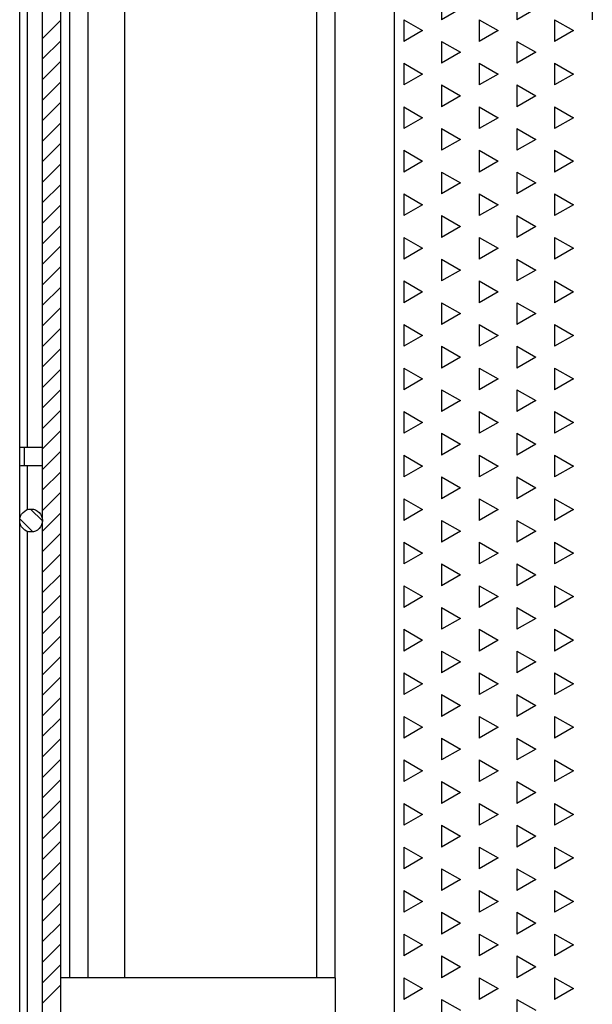
# Model space of a CAD drawing. Units: millimetres. Extents: x 7610 to 10580, y 6910 to 9010.
# Drawn here: x 9785 to 9848, y 8142 to 8250 of the extents above; entities that cross this region are included whole.
import ezdxf

# ---------------------------------------------------------------- set-up
doc = ezdxf.new("R2010")
doc.units = ezdxf.units.MM
doc.header["$LTSCALE"] = 0.1
doc.linetypes.add('SLD-DURCHGEHEND', pattern=[0])
for name, color, linetype in [('Maatvoering', 1, 'Continuous'), ('SCHRAFF', 7, 'SLD-DURCHGEHEND'), ('SLD-0', 7, 'Continuous')]:
    doc.layers.add(name, color=color, linetype=linetype)
doc.styles.add('Storax', font='Arial.ttf')
doc.dimstyles.new('Storax', dxfattribs={"dimscale": 30, "dimtxt": 2, "dimasz": 2.75, "dimexe": 1, "dimexo": 4, "dimgap": 1, "dimtad": 1, "dimdec": 1, "dimdsep": 46, "dimtxsty": 'Storax', "dimcen": 1, "dimadec": 0, "dimazin": 0, "dimtfac": 0.7, "dimtdec": 1, "dimtofl": 0, "dimtmove": 0, "dimatfit": 3, "dimfxl": 1, "dimtolj": 1, "dimarcsym": 0})

# ---------------------------------------------------------------- blocks, each defined once
blk = doc.blocks.new('*D28')
at = {"layer": 'DEFPOINTS', "color": 0, "transparency": 16777216}
for p in [(9810.84, 8445.27), (9810.84, 7845.27), (10020.61, 7845.27)]:
    blk.add_point(p, dxfattribs=at)
at = {"layer": 'Maatvoering', "color": 0, "lineweight": -2, "transparency": 16777216}
for p, q in [((9850.84, 8445.27), (10030.61, 8445.27)), ((10020.61, 8417.77), (10020.61, 7872.77)), ((9850.84, 7845.27), (10030.61, 7845.27))]:
    blk.add_line(p, q, dxfattribs=at)
at = {"layer": 'Maatvoering', "color": 0, "transparency": 16777216}
for points in [[(10016.03, 8417.77), (10025.2, 8417.77), (10020.61, 8445.27)], [(10016.03, 7872.77), (10025.2, 7872.77), (10020.61, 7845.27)]]:
    blk.add_solid(points, dxfattribs=at)
at = {"layer": 'Maatvoering', "color": 0, "transparency": 16777216, "insert": (10000.4, 8145.27), "char_height": 20, "attachment_point": 5, "rotation": 90, "style": 'Storax'}
blk.add_mtext('\\A1;600', dxfattribs=at)

msp = doc.modelspace()

# ---------------------------------------------------------------- linework, layer by layer
at = {"layer": 'SCHRAFF'}
for p, q in [((9831.46, 8252.43), (9831.46, 8250.05)), ((9839.71, 8252.43), (9839.71, 8250.05)), ((9847.96, 8252.43), (9847.96, 8250.05)), ((9833.53, 8251.24), (9831.46, 8250.05)), ((9841.78, 8251.24), (9839.71, 8250.05)), ((9789.84, 8250), (9787.84, 8248)), ((9827.34, 8250.05), (9827.34, 8247.67)), ((9827.34, 8250.05), (9829.4, 8248.86)), ((9835.59, 8250.05), (9835.59, 8247.67)), ((9835.59, 8250.05), (9837.65, 8248.86)), ((9843.84, 8250.05), (9843.84, 8247.67)), ((9843.84, 8250.05), (9845.9, 8248.86)), ((9829.4, 8248.86), (9827.34, 8247.67)), ((9837.65, 8248.86), (9835.59, 8247.67)), ((9845.9, 8248.86), (9843.84, 8247.67)), ((9789.84, 8247.75), (9787.84, 8245.75)), ((9831.46, 8247.67), (9831.46, 8245.29)), ((9831.46, 8247.67), (9833.53, 8246.48)), ((9839.71, 8247.67), (9839.71, 8245.29)), ((9839.71, 8247.67), (9841.78, 8246.48)), ((9833.53, 8246.48), (9831.46, 8245.29)), ((9841.78, 8246.48), (9839.71, 8245.29)), ((9789.84, 8245.51), (9787.84, 8243.51)), ((9827.34, 8245.29), (9827.34, 8242.91)), ((9827.34, 8245.29), (9829.4, 8244.1)), ((9835.59, 8245.29), (9835.59, 8242.91)), ((9835.59, 8245.29), (9837.65, 8244.1)), ((9843.84, 8245.29), (9843.84, 8242.91)), ((9843.84, 8245.29), (9845.9, 8244.1)), ((9829.4, 8244.1), (9827.34, 8242.91)), ((9837.65, 8244.1), (9835.59, 8242.91)), ((9845.9, 8244.1), (9843.84, 8242.91)), ((9789.84, 8243.26), (9787.84, 8241.26)), ((9831.46, 8242.91), (9831.46, 8240.52)), ((9831.46, 8242.91), (9833.53, 8241.71)), ((9839.71, 8242.91), (9839.71, 8240.52)), ((9839.71, 8242.91), (9841.78, 8241.71)), ((9833.53, 8241.71), (9831.46, 8240.52)), ((9841.78, 8241.71), (9839.71, 8240.52)), ((9789.84, 8241.02), (9787.84, 8239.02)), ((9827.34, 8240.52), (9827.34, 8238.14)), ((9827.34, 8240.52), (9829.4, 8239.33)), ((9835.59, 8240.52), (9835.59, 8238.14)), ((9835.59, 8240.52), (9837.65, 8239.33)), ((9843.84, 8240.52), (9843.84, 8238.14)), ((9843.84, 8240.52), (9845.9, 8239.33)), ((9789.84, 8238.77), (9787.84, 8236.77)), ((9829.4, 8239.33), (9827.34, 8238.14)), ((9837.65, 8239.33), (9835.59, 8238.14)), ((9845.9, 8239.33), (9843.84, 8238.14)), ((9831.46, 8238.14), (9831.46, 8235.76)), ((9831.46, 8238.14), (9833.53, 8236.95)), ((9839.71, 8238.14), (9839.71, 8235.76)), ((9839.71, 8238.14), (9841.78, 8236.95)), ((9789.84, 8236.53), (9787.84, 8234.53)), ((9833.53, 8236.95), (9831.46, 8235.76)), ((9841.78, 8236.95), (9839.71, 8235.76)), ((9827.34, 8235.76), (9827.34, 8233.38)), ((9827.34, 8235.76), (9829.4, 8234.57)), ((9835.59, 8235.76), (9835.59, 8233.38)), ((9835.59, 8235.76), (9837.65, 8234.57)), ((9843.84, 8235.76), (9843.84, 8233.38)), ((9843.84, 8235.76), (9845.9, 8234.57)), ((9789.84, 8234.28), (9787.84, 8232.28)), ((9829.4, 8234.57), (9827.34, 8233.38)), ((9837.65, 8234.57), (9835.59, 8233.38)), ((9845.9, 8234.57), (9843.84, 8233.38)), ((9831.46, 8233.38), (9831.46, 8231)), ((9831.46, 8233.38), (9833.53, 8232.19)), ((9839.71, 8233.38), (9839.71, 8231)), ((9839.71, 8233.38), (9841.78, 8232.19)), ((9789.84, 8232.04), (9787.84, 8230.04)), ((9833.53, 8232.19), (9831.46, 8231)), ((9841.78, 8232.19), (9839.71, 8231)), ((9827.34, 8231), (9827.34, 8228.62)), ((9827.34, 8231), (9829.4, 8229.81)), ((9835.59, 8231), (9835.59, 8228.62)), ((9835.59, 8231), (9837.65, 8229.81)), ((9843.84, 8231), (9843.84, 8228.62)), ((9843.84, 8231), (9845.9, 8229.81)), ((9789.84, 8229.79), (9787.84, 8227.79)), ((9829.4, 8229.81), (9827.34, 8228.62)), ((9837.65, 8229.81), (9835.59, 8228.62)), ((9845.9, 8229.81), (9843.84, 8228.62)), ((9831.46, 8228.62), (9831.46, 8226.24)), ((9831.46, 8228.62), (9833.53, 8227.43)), ((9839.71, 8228.62), (9839.71, 8226.24)), ((9839.71, 8228.62), (9841.78, 8227.43)), ((9789.84, 8227.55), (9787.84, 8225.55)), ((9833.53, 8227.43), (9831.46, 8226.24)), ((9841.78, 8227.43), (9839.71, 8226.24)), ((9827.34, 8226.24), (9827.34, 8223.86)), ((9827.34, 8226.24), (9829.4, 8225.05)), ((9835.59, 8226.24), (9835.59, 8223.86)), ((9835.59, 8226.24), (9837.65, 8225.05)), ((9843.84, 8226.24), (9843.84, 8223.86)), ((9843.84, 8226.24), (9845.9, 8225.05)), ((9789.84, 8225.3), (9787.84, 8223.3)), ((9829.4, 8225.05), (9827.34, 8223.86)), ((9837.65, 8225.05), (9835.59, 8223.86)), ((9845.9, 8225.05), (9843.84, 8223.86)), ((9831.46, 8223.86), (9831.46, 8221.47)), ((9831.46, 8223.86), (9833.53, 8222.66)), ((9839.71, 8223.86), (9839.71, 8221.47)), ((9839.71, 8223.86), (9841.78, 8222.66)), ((9789.84, 8223.06), (9787.84, 8221.06)), ((9833.53, 8222.66), (9831.46, 8221.47)), ((9841.78, 8222.66), (9839.71, 8221.47)), ((9827.34, 8221.47), (9827.34, 8219.09)), ((9827.34, 8221.47), (9829.4, 8220.28)), ((9835.59, 8221.47), (9835.59, 8219.09)), ((9835.59, 8221.47), (9837.65, 8220.28)), ((9843.84, 8221.47), (9843.84, 8219.09)), ((9843.84, 8221.47), (9845.9, 8220.28)), ((9789.84, 8220.81), (9787.84, 8218.81)), ((9829.4, 8220.28), (9827.34, 8219.09)), ((9837.65, 8220.28), (9835.59, 8219.09)), ((9845.9, 8220.28), (9843.84, 8219.09)), ((9831.46, 8219.09), (9831.46, 8216.71)), ((9831.46, 8219.09), (9833.53, 8217.9)), ((9839.71, 8219.09), (9839.71, 8216.71)), ((9839.71, 8219.09), (9841.78, 8217.9)), ((9789.84, 8218.57), (9787.84, 8216.57)), ((9833.53, 8217.9), (9831.46, 8216.71)), ((9841.78, 8217.9), (9839.71, 8216.71)), ((9789.84, 8216.32), (9787.84, 8214.32)), ((9827.34, 8216.71), (9827.34, 8214.33)), ((9827.34, 8216.71), (9829.4, 8215.52)), ((9835.59, 8216.71), (9835.59, 8214.33)), ((9835.59, 8216.71), (9837.65, 8215.52)), ((9843.84, 8216.71), (9843.84, 8214.33)), ((9843.84, 8216.71), (9845.9, 8215.52)), ((9829.4, 8215.52), (9827.34, 8214.33)), ((9837.65, 8215.52), (9835.59, 8214.33)), ((9845.9, 8215.52), (9843.84, 8214.33)), ((9789.84, 8214.08), (9787.84, 8212.08)), ((9831.46, 8214.33), (9831.46, 8211.95)), ((9831.46, 8214.33), (9833.53, 8213.14)), ((9839.71, 8214.33), (9839.71, 8211.95)), ((9839.71, 8214.33), (9841.78, 8213.14)), ((9833.53, 8213.14), (9831.46, 8211.95)), ((9841.78, 8213.14), (9839.71, 8211.95)), ((9789.84, 8211.83), (9787.84, 8209.83)), ((9827.34, 8211.95), (9827.34, 8209.57)), ((9827.34, 8211.95), (9829.4, 8210.76)), ((9835.59, 8211.95), (9835.59, 8209.57)), ((9835.59, 8211.95), (9837.65, 8210.76)), ((9843.84, 8211.95), (9843.84, 8209.57)), ((9843.84, 8211.95), (9845.9, 8210.76)), ((9829.4, 8210.76), (9827.34, 8209.57)), ((9837.65, 8210.76), (9835.59, 8209.57)), ((9845.9, 8210.76), (9843.84, 8209.57)), ((9789.84, 8209.59), (9787.84, 8207.59)), ((9831.46, 8209.57), (9831.46, 8207.19)), ((9831.46, 8209.57), (9833.53, 8208.38)), ((9839.71, 8209.57), (9839.71, 8207.19)), ((9839.71, 8209.57), (9841.78, 8208.38)), ((9833.53, 8208.38), (9831.46, 8207.19)), ((9841.78, 8208.38), (9839.71, 8207.19)), ((9789.84, 8207.34), (9787.84, 8205.34)), ((9827.34, 8207.19), (9827.34, 8204.81)), ((9827.34, 8207.19), (9829.4, 8206)), ((9835.59, 8207.19), (9835.59, 8204.81)), ((9835.59, 8207.19), (9837.65, 8206)), ((9843.84, 8207.19), (9843.84, 8204.81)), ((9843.84, 8207.19), (9845.9, 8206)), ((9789.84, 8205.1), (9787.84, 8203.1)), ((9829.4, 8206), (9827.34, 8204.81)), ((9837.65, 8206), (9835.59, 8204.81)), ((9845.9, 8206), (9843.84, 8204.81)), ((9831.46, 8204.81), (9831.46, 8202.42)), ((9831.46, 8204.81), (9833.53, 8203.61)), ((9839.71, 8204.81), (9839.71, 8202.42)), ((9839.71, 8204.81), (9841.78, 8203.61)), ((9833.53, 8203.61), (9831.46, 8202.42)), ((9841.78, 8203.61), (9839.71, 8202.42)), ((9789.84, 8202.85), (9787.84, 8200.85)), ((9827.34, 8202.42), (9827.34, 8200.04)), ((9827.34, 8202.42), (9829.4, 8201.23)), ((9835.59, 8202.42), (9835.59, 8200.04)), ((9835.59, 8202.42), (9837.65, 8201.23)), ((9843.84, 8202.42), (9843.84, 8200.04)), ((9843.84, 8202.42), (9845.9, 8201.23)), ((9829.4, 8201.23), (9827.34, 8200.04)), ((9837.65, 8201.23), (9835.59, 8200.04)), ((9845.9, 8201.23), (9843.84, 8200.04)), ((9789.84, 8200.61), (9787.84, 8198.61)), ((9831.46, 8200.04), (9831.46, 8197.66)), ((9831.46, 8200.04), (9833.53, 8198.85)), ((9839.71, 8200.04), (9839.71, 8197.66)), ((9839.71, 8200.04), (9841.78, 8198.85)), ((9833.53, 8198.85), (9831.46, 8197.66)), ((9841.78, 8198.85), (9839.71, 8197.66)), ((9789.84, 8198.36), (9787.84, 8196.36)), ((9827.34, 8197.66), (9827.34, 8195.28)), ((9827.34, 8197.66), (9829.4, 8196.47)), ((9835.59, 8197.66), (9835.59, 8195.28)), ((9835.59, 8197.66), (9837.65, 8196.47)), ((9843.84, 8197.66), (9843.84, 8195.28)), ((9843.84, 8197.66), (9845.9, 8196.47)), ((9787.84, 8195.22), (9786.53, 8196.52)), ((9829.4, 8196.47), (9827.34, 8195.28)), ((9837.65, 8196.47), (9835.59, 8195.28)), ((9845.9, 8196.47), (9843.84, 8195.28)), ((9786.77, 8194.04), (9785.36, 8195.46)), ((9789.84, 8196.12), (9787.84, 8194.12)), ((9831.46, 8195.28), (9831.46, 8192.9)), ((9831.46, 8195.28), (9833.53, 8194.09)), ((9839.71, 8195.28), (9839.71, 8192.9)), ((9839.71, 8195.28), (9841.78, 8194.09)), ((9789.84, 8193.87), (9787.84, 8191.87)), ((9833.53, 8194.09), (9831.46, 8192.9)), ((9841.78, 8194.09), (9839.71, 8192.9)), ((9827.34, 8192.9), (9827.34, 8190.52)), ((9827.34, 8192.9), (9829.4, 8191.71)), ((9835.59, 8192.9), (9835.59, 8190.52)), ((9835.59, 8192.9), (9837.65, 8191.71)), ((9843.84, 8192.9), (9843.84, 8190.52)), ((9843.84, 8192.9), (9845.9, 8191.71)), ((9789.84, 8191.63), (9787.84, 8189.63)), ((9829.4, 8191.71), (9827.34, 8190.52)), ((9837.65, 8191.71), (9835.59, 8190.52)), ((9845.9, 8191.71), (9843.84, 8190.52)), ((9831.46, 8190.52), (9831.46, 8188.14)), ((9831.46, 8190.52), (9833.53, 8189.33)), ((9839.71, 8190.52), (9839.71, 8188.14)), ((9839.71, 8190.52), (9841.78, 8189.33)), ((9789.84, 8189.38), (9787.84, 8187.38)), ((9833.53, 8189.33), (9831.46, 8188.14)), ((9841.78, 8189.33), (9839.71, 8188.14)), ((9827.34, 8188.14), (9827.34, 8185.76)), ((9827.34, 8188.14), (9829.4, 8186.95)), ((9835.59, 8188.14), (9835.59, 8185.76)), ((9835.59, 8188.14), (9837.65, 8186.95)), ((9843.84, 8188.14), (9843.84, 8185.76)), ((9843.84, 8188.14), (9845.9, 8186.95)), ((9789.84, 8187.14), (9787.84, 8185.14)), ((9829.4, 8186.95), (9827.34, 8185.76)), ((9837.65, 8186.95), (9835.59, 8185.76)), ((9845.9, 8186.95), (9843.84, 8185.76)), ((9831.46, 8185.76), (9831.46, 8183.37)), ((9831.46, 8185.76), (9833.53, 8184.56)), ((9839.71, 8185.76), (9839.71, 8183.37)), ((9839.71, 8185.76), (9841.78, 8184.56)), ((9789.84, 8184.89), (9787.84, 8182.89)), ((9833.53, 8184.56), (9831.46, 8183.37)), ((9841.78, 8184.56), (9839.71, 8183.37)), ((9789.84, 8182.65), (9787.84, 8180.65)), ((9827.34, 8183.37), (9827.34, 8180.99)), ((9827.34, 8183.37), (9829.4, 8182.18)), ((9835.59, 8183.37), (9835.59, 8180.99)), ((9835.59, 8183.37), (9837.65, 8182.18)), ((9843.84, 8183.37), (9843.84, 8180.99)), ((9843.84, 8183.37), (9845.9, 8182.18)), ((9829.4, 8182.18), (9827.34, 8180.99)), ((9837.65, 8182.18), (9835.59, 8180.99)), ((9845.9, 8182.18), (9843.84, 8180.99)), ((9789.84, 8180.4), (9787.84, 8178.4)), ((9831.46, 8180.99), (9831.46, 8178.61)), ((9831.46, 8180.99), (9833.53, 8179.8)), ((9839.71, 8180.99), (9839.71, 8178.61)), ((9839.71, 8180.99), (9841.78, 8179.8)), ((9833.53, 8179.8), (9831.46, 8178.61)), ((9841.78, 8179.8), (9839.71, 8178.61)), ((9789.84, 8178.16), (9787.84, 8176.16)), ((9827.34, 8178.61), (9827.34, 8176.23)), ((9827.34, 8178.61), (9829.4, 8177.42)), ((9835.59, 8178.61), (9835.59, 8176.23)), ((9835.59, 8178.61), (9837.65, 8177.42)), ((9843.84, 8178.61), (9843.84, 8176.23)), ((9843.84, 8178.61), (9845.9, 8177.42)), ((9829.4, 8177.42), (9827.34, 8176.23)), ((9837.65, 8177.42), (9835.59, 8176.23)), ((9845.9, 8177.42), (9843.84, 8176.23)), ((9831.46, 8176.23), (9831.46, 8173.85)), ((9831.46, 8176.23), (9833.53, 8175.04)), ((9839.71, 8176.23), (9839.71, 8173.85)), ((9839.71, 8176.23), (9841.78, 8175.04)), ((9789.84, 8175.91), (9787.84, 8173.91)), ((9833.53, 8175.04), (9831.46, 8173.85)), ((9841.78, 8175.04), (9839.71, 8173.85)), ((9827.34, 8173.85), (9827.34, 8171.47)), ((9827.34, 8173.85), (9829.4, 8172.66)), ((9835.59, 8173.85), (9835.59, 8171.47)), ((9835.59, 8173.85), (9837.65, 8172.66)), ((9843.84, 8173.85), (9843.84, 8171.47)), ((9843.84, 8173.85), (9845.9, 8172.66)), ((9789.84, 8173.67), (9787.84, 8171.67)), ((9829.4, 8172.66), (9827.34, 8171.47)), ((9837.65, 8172.66), (9835.59, 8171.47)), ((9845.9, 8172.66), (9843.84, 8171.47)), ((9789.84, 8171.42), (9787.84, 8169.42)), ((9831.46, 8171.47), (9831.46, 8169.09)), ((9831.46, 8171.47), (9833.53, 8170.28)), ((9839.71, 8171.47), (9839.71, 8169.09)), ((9839.71, 8171.47), (9841.78, 8170.28)), ((9833.53, 8170.28), (9831.46, 8169.09)), ((9841.78, 8170.28), (9839.71, 8169.09)), ((9789.84, 8169.18), (9787.84, 8167.18)), ((9827.34, 8169.09), (9827.34, 8166.71)), ((9827.34, 8169.09), (9829.4, 8167.9)), ((9835.59, 8169.09), (9835.59, 8166.71)), ((9835.59, 8169.09), (9837.65, 8167.9)), ((9843.84, 8169.09), (9843.84, 8166.71)), ((9843.84, 8169.09), (9845.9, 8167.9)), ((9829.4, 8167.9), (9827.34, 8166.71)), ((9837.65, 8167.9), (9835.59, 8166.71)), ((9845.9, 8167.9), (9843.84, 8166.71)), ((9789.84, 8166.93), (9787.84, 8164.93)), ((9831.46, 8166.71), (9831.46, 8164.32)), ((9831.46, 8166.71), (9833.53, 8165.51)), ((9839.71, 8166.71), (9839.71, 8164.32)), ((9839.71, 8166.71), (9841.78, 8165.51)), ((9833.53, 8165.51), (9831.46, 8164.32)), ((9841.78, 8165.51), (9839.71, 8164.32)), ((9789.84, 8164.68), (9787.84, 8162.68)), ((9827.34, 8164.32), (9827.34, 8161.94)), ((9827.34, 8164.32), (9829.4, 8163.13)), ((9835.59, 8164.32), (9835.59, 8161.94)), ((9835.59, 8164.32), (9837.65, 8163.13)), ((9843.84, 8164.32), (9843.84, 8161.94)), ((9843.84, 8164.32), (9845.9, 8163.13)), ((9829.4, 8163.13), (9827.34, 8161.94)), ((9837.65, 8163.13), (9835.59, 8161.94)), ((9845.9, 8163.13), (9843.84, 8161.94)), ((9789.84, 8162.44), (9787.84, 8160.44)), ((9831.46, 8161.94), (9831.46, 8159.56)), ((9831.46, 8161.94), (9833.53, 8160.75)), ((9839.71, 8161.94), (9839.71, 8159.56)), ((9839.71, 8161.94), (9841.78, 8160.75)), ((9789.84, 8160.19), (9787.84, 8158.19)), ((9833.53, 8160.75), (9831.46, 8159.56)), ((9841.78, 8160.75), (9839.71, 8159.56)), ((9827.34, 8159.56), (9827.34, 8157.18)), ((9827.34, 8159.56), (9829.4, 8158.37)), ((9835.59, 8159.56), (9835.59, 8157.18)), ((9835.59, 8159.56), (9837.65, 8158.37)), ((9843.84, 8159.56), (9843.84, 8157.18)), ((9843.84, 8159.56), (9845.9, 8158.37)), ((9789.84, 8157.95), (9787.84, 8155.95)), ((9829.4, 8158.37), (9827.34, 8157.18)), ((9837.65, 8158.37), (9835.59, 8157.18)), ((9845.9, 8158.37), (9843.84, 8157.18)), ((9831.46, 8157.18), (9831.46, 8154.8)), ((9831.46, 8157.18), (9833.53, 8155.99)), ((9839.71, 8157.18), (9839.71, 8154.8)), ((9839.71, 8157.18), (9841.78, 8155.99)), ((9789.84, 8155.7), (9787.84, 8153.7)), ((9833.53, 8155.99), (9831.46, 8154.8)), ((9841.78, 8155.99), (9839.71, 8154.8)), ((9827.34, 8154.8), (9827.34, 8152.42)), ((9827.34, 8154.8), (9829.4, 8153.61)), ((9835.59, 8154.8), (9835.59, 8152.42)), ((9835.59, 8154.8), (9837.65, 8153.61)), ((9843.84, 8154.8), (9843.84, 8152.42)), ((9843.84, 8154.8), (9845.9, 8153.61)), ((9789.84, 8153.46), (9787.84, 8151.46)), ((9829.4, 8153.61), (9827.34, 8152.42)), ((9837.65, 8153.61), (9835.59, 8152.42)), ((9845.9, 8153.61), (9843.84, 8152.42)), ((9831.46, 8152.42), (9831.46, 8150.04)), ((9831.46, 8152.42), (9833.53, 8151.23)), ((9839.71, 8152.42), (9839.71, 8150.04)), ((9839.71, 8152.42), (9841.78, 8151.23)), ((9789.84, 8151.21), (9787.84, 8149.21)), ((9833.53, 8151.23), (9831.46, 8150.04)), ((9841.78, 8151.23), (9839.71, 8150.04)), ((9827.34, 8150.04), (9827.34, 8147.66)), ((9827.34, 8150.04), (9829.4, 8148.85)), ((9835.59, 8150.04), (9835.59, 8147.66)), ((9835.59, 8150.04), (9837.65, 8148.85)), ((9843.84, 8150.04), (9843.84, 8147.66)), ((9843.84, 8150.04), (9845.9, 8148.85)), ((9789.84, 8148.97), (9787.84, 8146.97)), ((9829.4, 8148.85), (9827.34, 8147.66)), ((9837.65, 8148.85), (9835.59, 8147.66)), ((9845.9, 8148.85), (9843.84, 8147.66)), ((9831.46, 8147.66), (9831.46, 8145.27)), ((9831.46, 8147.66), (9833.53, 8146.46)), ((9839.71, 8147.66), (9839.71, 8145.27)), ((9839.71, 8147.66), (9841.78, 8146.46)), ((9789.84, 8146.72), (9787.84, 8144.72)), ((9833.53, 8146.46), (9831.46, 8145.27)), ((9841.78, 8146.46), (9839.71, 8145.27)), ((9827.34, 8145.27), (9827.34, 8142.89)), ((9827.34, 8145.27), (9829.4, 8144.08)), ((9835.59, 8145.27), (9835.59, 8142.89)), ((9835.59, 8145.27), (9837.65, 8144.08)), ((9843.84, 8145.27), (9843.84, 8142.89)), ((9843.84, 8145.27), (9845.9, 8144.08)), ((9789.84, 8144.48), (9787.84, 8142.48)), ((9829.4, 8144.08), (9827.34, 8142.89)), ((9837.65, 8144.08), (9835.59, 8142.89)), ((9845.9, 8144.08), (9843.84, 8142.89)), ((9831.46, 8142.89), (9831.46, 8140.51)), ((9831.46, 8142.89), (9833.53, 8141.7)), ((9839.71, 8142.89), (9839.71, 8140.51)), ((9839.71, 8142.89), (9841.78, 8141.7))]:
    msp.add_line(p, q, dxfattribs=at)
at = {"layer": 'SLD-0'}
for p, q in [((9787.84, 7826.27), (9787.84, 8498.82)), ((9789.84, 7826.27), (9789.84, 8498.82)), ((9785.34, 7815.1), (9785.34, 8495.27)), ((9826.34, 7851.27), (9826.34, 8439.27)), ((9819.84, 8145.27), (9819.84, 8424.96)), ((9796.84, 8145.27), (9796.84, 8423.34)), ((9817.84, 8145.27), (9817.84, 8423.34)), ((9792.84, 8145.27), (9792.84, 8403.07)), ((9790.84, 8145.27), (9790.84, 8401.45)), ((9786.16, 8294.1), (9786.16, 8203.27)), ((9785.84, 8203.27), (9785.34, 8203.24)), ((9785.84, 8203.27), (9785.84, 8201.27)), ((9787.84, 8203.27), (9785.84, 8203.27)), ((9787.84, 8201.27), (9785.84, 8201.27)), ((9786.16, 8201.27), (9786.16, 8196.44)), ((9786.16, 8194.1), (9786.16, 8096.44)), ((9819.84, 8145.27), (9789.84, 8145.27)), ((9819.84, 8145.27), (9819.84, 7889.1))]:
    msp.add_line(p, q, dxfattribs=at)
msp.add_lwpolyline([(9785.84, 8201.27), (9785.45, 8201.24), (9785.34, 8201.21)], dxfattribs=at)
msp.add_circle((9786.59, 8195.27), 1.25, dxfattribs=at)

# ---------------------------------------------------------------- dimensions: what is measured, and where the dimension line sits
at = {"layer": 'Maatvoering'}
dim = msp.add_linear_dim(base=(10020.61, 7845.27), p1=(9810.84, 8445.27), p2=(9810.84, 7845.27), angle=90, dimstyle='Storax', override={"dimscale": 10}, dxfattribs=at)
dim.commit()
dim.dimension.update_dxf_attribs({"geometry": '*D28', "text_midpoint": (10000.4, 8145.27)})

doc.saveas('drawing.dxf')
